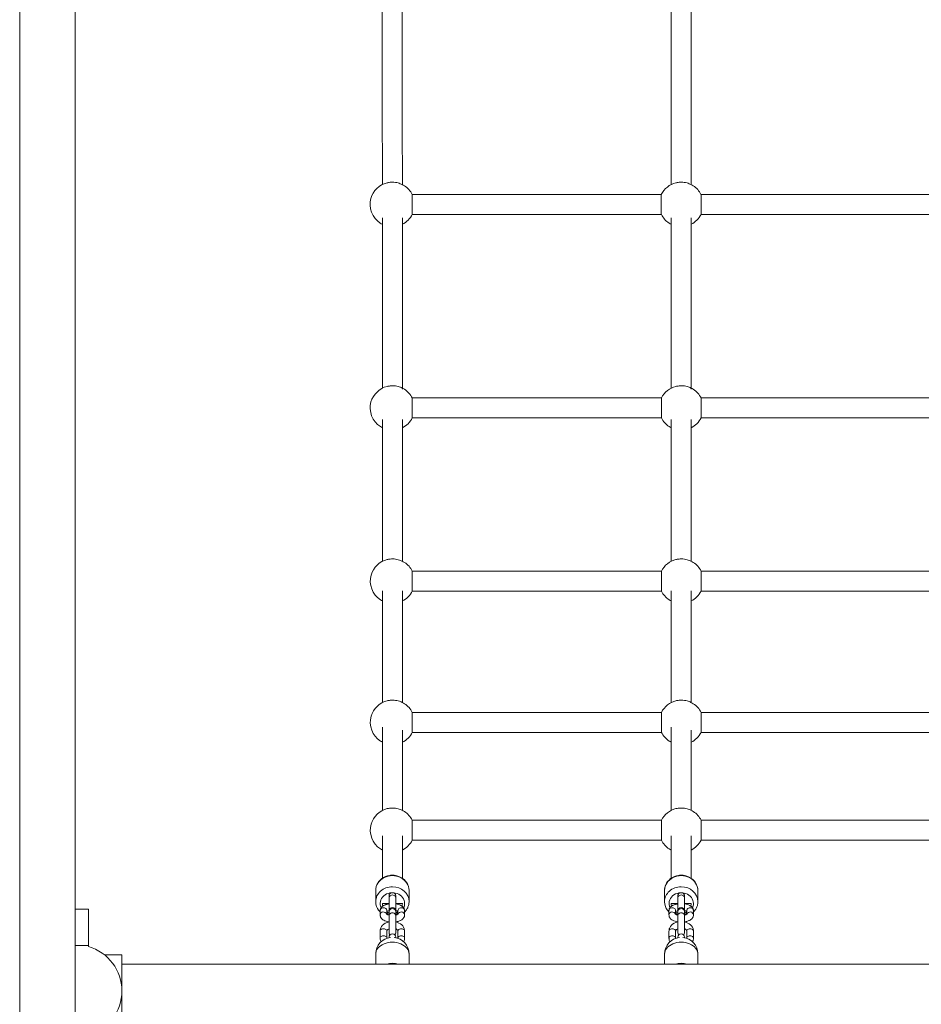
# Model space of a CAD drawing. Units: metres. Extents: x 1.01 to 6.55, y 0.39 to 7.46.
# Drawn here: x 3.06 to 3.87, y 3.91 to 4.8 of the extents above; entities that cross this region are included whole.
import ezdxf

# ---------------------------------------------------------------- set-up
doc = ezdxf.new("R2010")
doc.units = ezdxf.units.M
doc.header["$MEASUREMENT"] = 0
for name, color, linetype, lineweight in [('ninja1 - Level 25', 7, 'Continuous', 0), ('ninja1 - Level 26', 7, 'Continuous', 0), ('ninja1 - Level 28', 7, 'Continuous', 0)]:
    doc.layers.add(name, color=color, linetype=linetype, lineweight=lineweight)

msp = doc.modelspace()

# ---------------------------------------------------------------- linework, layer by layer
at = {"layer": 'ninja1 - Level 25', "color": 7, "linetype": 'Continuous', "lineweight": 13}
for p, q in [((3.05541, 5.41824), (3.05541, 3.92324)), ((3.10541, 3.92324), (3.10541, 5.41824)), ((3.3759, 3.95645), (3.3759, 3.94739)), ((3.4059, 3.94739), (3.4059, 3.95645)), ((3.6359, 3.95645), (3.63591, 3.94739)), ((3.66591, 3.94739), (3.6659, 3.95645)), ((3.78041, 3.94739), (3.14741, 3.94739)), ((4.41441, 3.94739), (3.7804, 3.94739)), ((3.05541, 3.92325), (3.05541, 2.42824)), ((3.10541, 2.42824), (3.10541, 3.92325))]:
    msp.add_line(p, q, dxfattribs=at)
for centre, start, end in [((3.3909, 3.95645), 96.01629, 180.00117), ((3.3909, 3.95645), 0.00117, 83.98429), ((3.6509, 3.95645), 96.01639, 180.00117), ((3.6509, 3.95645), 0.00117, 83.9844)]:
    msp.add_arc(centre, 0.015, start, end, dxfattribs=at)
for centre in [(3.3909, 3.95645), (3.6509, 3.95645)]:
    msp.add_ellipse(centre, major_axis=(0.015, 0), ratio=0.707107, start_param=6.283177, end_param=9.424778, dxfattribs=at)
at = {"layer": 'ninja1 - Level 25', "color": 7, "linetype": 'Continuous', "lineweight": 13, "extrusion": (0, 0, -1)}
for centre in [(3.3909, 3.93748), (3.65091, 3.93748)]:
    msp.add_ellipse(centre, major_axis=(-0.015, 0), ratio=0.707107, start_param=1.207812, end_param=1.933839, dxfattribs=at)
at = {"layer": 'ninja1 - Level 26', "color": 7, "linetype": 'Continuous', "lineweight": 13}
for p, q in [((3.3759, 4.01364), (3.3759, 4.00365)), ((3.37601, 4.01525), (3.37598, 4.01504)), ((3.3879, 4.00896), (3.3879, 4.00692)), ((3.3939, 4.00692), (3.3939, 4.00896)), ((3.4059, 4.00365), (3.4059, 4.01364)), ((3.63591, 4.01364), (3.63591, 4.00365)), ((3.63601, 4.01525), (3.63598, 4.01504)), ((3.64791, 4.00896), (3.64791, 4.00692)), ((3.65391, 4.00692), (3.65391, 4.00896)), ((3.66591, 4.00365), (3.66591, 4.01364)), ((3.11741, 3.99674), (3.10541, 3.99674)), ((3.11741, 3.96424), (3.11741, 3.99674)), ((3.3799, 3.99541), (3.3799, 3.99161)), ((3.3859, 3.99224), (3.3859, 3.99541)), ((3.3879, 3.99463), (3.3879, 3.99538)), ((3.3879, 3.99463), (3.3879, 3.99083)), ((3.3879, 3.97558), (3.3879, 3.99083)), ((3.3939, 3.99538), (3.3939, 3.99463)), ((3.3939, 3.99083), (3.3939, 3.99463)), ((3.3939, 3.99266), (3.3939, 3.99357)), ((3.3939, 3.99083), (3.3939, 3.97558)), ((3.3959, 3.99541), (3.3959, 3.99224)), ((3.4019, 3.99161), (3.4019, 3.99541)), ((3.6399, 3.99541), (3.6399, 3.99161)), ((3.6459, 3.99224), (3.6459, 3.99541)), ((3.6479, 3.99463), (3.6479, 3.99538)), ((3.6479, 3.99463), (3.6479, 3.99083)), ((3.6479, 3.97558), (3.6479, 3.99083)), ((3.6539, 3.99538), (3.6539, 3.99463)), ((3.6539, 3.99083), (3.6539, 3.99463)), ((3.6539, 3.99083), (3.6539, 3.97558)), ((3.65391, 3.99266), (3.65391, 3.99357)), ((3.6559, 3.99541), (3.6559, 3.99224)), ((3.6619, 3.99161), (3.6619, 3.99541)), ((3.3799, 3.97707), (3.3799, 3.97071)), ((3.3859, 3.97071), (3.3859, 3.97707)), ((3.3879, 3.97115), (3.3879, 3.97164)), ((3.3939, 3.97164), (3.3939, 3.97115)), ((3.3959, 3.97707), (3.3959, 3.97071)), ((3.4019, 3.97071), (3.4019, 3.97707)), ((3.6399, 3.97707), (3.6399, 3.97071)), ((3.6459, 3.97071), (3.6459, 3.97707)), ((3.6479, 3.97115), (3.6479, 3.97164)), ((3.6539, 3.97164), (3.6539, 3.97115)), ((3.6559, 3.97707), (3.6559, 3.97071)), ((3.6619, 3.97071), (3.6619, 3.97707)), ((3.11741, 3.96424), (3.10541, 3.96424)), ((3.11741, 3.96424), (3.11741, 3.96313)), ((3.14741, 3.95574), (3.13172, 3.95574)), ((3.14741, 3.95574), (3.14741, 3.92324)), ((3.14741, 3.92324), (3.14741, 3.89074))]:
    msp.add_line(p, q, dxfattribs=at)
for centre, radius, start, end in [((3.3909, 3.99538), 0.003, 0, 180), ((3.6509, 3.99538), 0.003, 0, 180), ((3.3909, 3.97558), 0.003, 180, 221.00956), ((3.3909, 3.97164), 0.003, 0, 180), ((3.3909, 3.97558), 0.003, 318.99044, 0), ((3.6509, 3.97558), 0.003, 180, 221.00956), ((3.6509, 3.97164), 0.003, 0, 180), ((3.6509, 3.97558), 0.003, 318.99044, 0), ((3.10589, 3.92324), 0.04151, 0, 73.89746), ((3.10589, 3.92324), 0.04151, 286.10254, 0)]:
    msp.add_arc(centre, radius, start, end, dxfattribs=at)
for centre, major_axis, ratio, start_param, end_param in [((3.3909, 4.01364), (0.015, 0), 0.891007, 0, 3.141593), ((3.65091, 4.01364), (0.015, 0), 0.891007, 0, 3.141593), ((3.3909, 4.00184), (0.011, 0), 0.891007, 0, 3.537176), ((3.3909, 4.00896), (0.003, 0), 0.891007, 6.283165, 9.424762), ((3.65091, 4.00184), (0.011, 0), 0.891007, 0, 3.537176), ((3.65091, 4.00896), (0.003, 0), 0.891007, 6.283165, 9.424762), ((3.3909, 4.00184), (0.011, 0), 0.891007, 5.886999, 6.283185), ((3.65091, 4.00184), (0.011, 0), 0.891007, 5.886999, 6.283185), ((3.3829, 3.99541), (0.003, 0), 0.906308, 0, 3.141593), ((3.3829, 3.99161), (0.003, 0), 0.906308, 0.308266, 3.143037), ((3.3909, 4.00184), (0.011, 0), 0.891007, 4.24045, 4.436096), ((3.3909, 4.00184), (0.011, 0), 0.891007, 4.988618, 5.184174), ((3.6429, 3.99541), (0.003, 0), 0.906308, 0, 3.141593), ((3.6429, 3.99161), (0.003, 0), 0.906308, 0.308266, 3.143037), ((3.65091, 4.00184), (0.011, 0), 0.891007, 4.24045, 4.436096), ((3.65091, 4.00184), (0.011, 0), 0.891007, 4.988618, 5.184174), ((3.3829, 3.97707), (0.003, 0), 0.707107, 0, 3.141593), ((3.3829, 3.97071), (0.003, 0), 0.707107, 0, 3.14232), ((3.6429, 3.97707), (0.003, 0), 0.707107, 0, 3.141593), ((3.6429, 3.97071), (0.003, 0), 0.707107, 0, 3.14232)]:
    msp.add_ellipse(centre, major_axis=major_axis, ratio=ratio, start_param=start_param, end_param=end_param, dxfattribs=at)
at = {"layer": 'ninja1 - Level 26', "color": 7, "linetype": 'Continuous', "lineweight": 13, "extrusion": (0, 0, -1)}
for centre, major_axis, ratio, start_param, end_param in [((3.3909, 4.00365), (-0.015, 0), 0.891007, 6.280782, 7.853956), ((3.3909, 4.00365), (-0.015, 0), 0.891007, 1.57077, 3.134737), ((3.65091, 4.00365), (-0.015, 0), 0.891007, 6.280782, 7.853956), ((3.65091, 4.00365), (-0.015, 0), 0.891007, 1.57077, 3.134737), ((3.3909, 4.00896), (-0.003, 0), 0.891007, 0, 3.141567), ((3.3909, 4.00692), (-0.003, 0), 0.891007, 6.282768, 9.424752), ((3.65091, 4.00896), (-0.003, 0), 0.891007, 0, 3.141567), ((3.65091, 4.00692), (-0.003, 0), 0.891007, 6.282768, 9.424752), ((3.3989, 3.99541), (-0.003, 0), 0.906308, 0, 3.141593), ((3.3909, 4.00365), (-0.015, 0), 0.891007, 3.134737, 3.141593), ((3.6589, 3.99541), (-0.003, 0), 0.906308, 0, 3.141593), ((3.65091, 4.00365), (-0.015, 0), 0.891007, 3.134737, 3.141593), ((3.3909, 3.99463), (-0.003, 0), 0.906308, 0, 3.141593), ((3.3909, 3.99083), (-0.003, 0), 0.906308, 0, 3.141593), ((3.3989, 3.99161), (-0.003, 0), 0.906308, 0.312299, 3.142859), ((3.6509, 3.99463), (-0.003, 0), 0.906308, 0, 3.141593), ((3.6509, 3.99083), (-0.003, 0), 0.906308, 0, 3.141593), ((3.6589, 3.99161), (-0.003, 0), 0.906308, 0.312299, 3.142859), ((3.3989, 3.97707), (-0.003, 0), 0.707107, 0, 3.141593), ((3.3989, 3.97071), (-0.003, 0), 0.707107, 0, 3.142343), ((3.6589, 3.97707), (-0.003, 0), 0.707107, 0, 3.141593), ((3.6589, 3.97071), (-0.003, 0), 0.707107, 0, 3.142343)]:
    msp.add_ellipse(centre, major_axis=major_axis, ratio=ratio, start_param=start_param, end_param=end_param, dxfattribs=at)
at = {"layer": 'ninja1 - Level 26', "color": 7, "linetype": 'Continuous', "lineweight": 13}
for points, knots in [([(3.39087, 4.65137), (3.39023, 4.65135), (3.38904, 4.65132), (3.38745, 4.65106), (3.37962, 4.64958), (3.3665, 4.63666), (3.37296, 4.61826), (3.38125, 4.61385), (3.38188, 4.61354)], [0, 0, 0, 0, 0.0308067, 0.0567985, 0.0765134, 0.4120308, 0.8176387, 0.8509315, 0.8509315, 0.8509315, 0.8509315]), ([(3.40871, 4.64037), (3.40715, 4.64354), (3.40425, 4.64693), (3.39979, 4.64925), (3.39796, 4.6501), (3.39598, 4.65075), (3.39358, 4.65126), (3.39181, 4.65133), (3.39087, 4.65137)], [0, 0, 0, 0, 0.1689539, 0.2070554, 0.2346958, 0.2667663, 0.3065866, 0.3513152, 0.3513152, 0.3513152, 0.3513152]), ([(3.65087, 4.65137), (3.65023, 4.65135), (3.64904, 4.65132), (3.64745, 4.65106), (3.64087, 4.64982), (3.63563, 4.64548), (3.633, 4.64037)], [0, 0, 0, 0, 0.0308067, 0.0567985, 0.0765134, 0.3510927, 0.3510927, 0.3510927, 0.3510927]), ([(3.66871, 4.64037), (3.66715, 4.64354), (3.66425, 4.64693), (3.65979, 4.64925), (3.65796, 4.6501), (3.65598, 4.65075), (3.65358, 4.65126), (3.65181, 4.65133), (3.65087, 4.65137)], [0, 0, 0, 0, 0.1689539, 0.2070554, 0.2346958, 0.2667663, 0.3065866, 0.3513152, 0.3513152, 0.3513152, 0.3513152]), ([(3.63304, 4.62237), (3.63459, 4.61919), (3.63743, 4.61588), (3.64125, 4.61385), (3.64188, 4.61354)], [0, 0, 0, 0, 0.1689539, 0.2022467, 0.2022467, 0.2022467, 0.2022467]), ([(3.39093, 4.46807), (3.39028, 4.46805), (3.38909, 4.46802), (3.3875, 4.46776), (3.37967, 4.46629), (3.36656, 4.45336), (3.37301, 4.43496), (3.3813, 4.43056), (3.38193, 4.43025)], [0, 0, 0, 0, 0.0308067, 0.0567985, 0.0765134, 0.4120308, 0.8176387, 0.850888, 0.850888, 0.850888, 0.850888]), ([(3.40877, 4.45707), (3.40721, 4.46025), (3.4043, 4.46364), (3.39984, 4.46596), (3.39802, 4.46681), (3.39603, 4.46745), (3.39363, 4.46796), (3.39186, 4.46803), (3.39093, 4.46807)], [0, 0, 0, 0, 0.1689539, 0.2070554, 0.2346958, 0.2667663, 0.3065866, 0.3513152, 0.3513152, 0.3513152, 0.3513152]), ([(3.65093, 4.46807), (3.65028, 4.46805), (3.64909, 4.46802), (3.6475, 4.46776), (3.64092, 4.46653), (3.63569, 4.46219), (3.63305, 4.45707)], [0, 0, 0, 0, 0.0308067, 0.0567985, 0.0765134, 0.3510927, 0.3510927, 0.3510927, 0.3510927]), ([(3.66877, 4.45707), (3.66721, 4.46025), (3.6643, 4.46364), (3.65984, 4.46596), (3.65802, 4.46681), (3.65603, 4.46745), (3.65364, 4.46796), (3.65186, 4.46803), (3.65093, 4.46807)], [0, 0, 0, 0, 0.1689539, 0.2070554, 0.2346958, 0.2667663, 0.3065866, 0.3513152, 0.3513152, 0.3513152, 0.3513152]), ([(3.63309, 4.43907), (3.63465, 4.4359), (3.63748, 4.43259), (3.64131, 4.43056), (3.64193, 4.43025)], [0, 0, 0, 0, 0.1689539, 0.2022032, 0.2022032, 0.2022032, 0.2022032]), ([(3.39096, 4.31219), (3.39031, 4.31217), (3.38912, 4.31214), (3.38753, 4.31188), (3.3797, 4.31041), (3.36659, 4.29748), (3.37304, 4.27908), (3.38133, 4.27468), (3.38196, 4.27437)], [0, 0, 0, 0, 0.0308067, 0.0567985, 0.0765134, 0.4120308, 0.8176387, 0.8508387, 0.8508387, 0.8508387, 0.8508387]), ([(3.4088, 4.30119), (3.40724, 4.30437), (3.40433, 4.30775), (3.39987, 4.31007), (3.39805, 4.31092), (3.39606, 4.31157), (3.39366, 4.31208), (3.39189, 4.31215), (3.39096, 4.31219)], [0, 0, 0, 0, 0.1689539, 0.2070554, 0.2346958, 0.2667663, 0.3065866, 0.3513152, 0.3513152, 0.3513152, 0.3513152]), ([(3.65096, 4.31219), (3.65031, 4.31217), (3.64912, 4.31214), (3.64753, 4.31188), (3.64095, 4.31064), (3.63572, 4.30631), (3.63308, 4.30119)], [0, 0, 0, 0, 0.0308067, 0.0567985, 0.0765134, 0.3510927, 0.3510927, 0.3510927, 0.3510927]), ([(3.6688, 4.30119), (3.66724, 4.30437), (3.66433, 4.30775), (3.65987, 4.31007), (3.65805, 4.31092), (3.65606, 4.31157), (3.65367, 4.31208), (3.65189, 4.31215), (3.65096, 4.31219)], [0, 0, 0, 0, 0.1689539, 0.2070554, 0.2346958, 0.2667663, 0.3065866, 0.3513152, 0.3513152, 0.3513152, 0.3513152]), ([(3.63312, 4.28319), (3.63468, 4.28001), (3.63751, 4.27671), (3.64133, 4.27468), (3.64196, 4.27437)], [0, 0, 0, 0, 0.1689539, 0.2021539, 0.2021539, 0.2021539, 0.2021539]), ([(3.39096, 4.18504), (3.39032, 4.18502), (3.38913, 4.18498), (3.38754, 4.18472), (3.37971, 4.18325), (3.36659, 4.17033), (3.37305, 4.15193), (3.38134, 4.14752), (3.38196, 4.14721)], [0, 0, 0, 0, 0.0308067, 0.0567985, 0.0765134, 0.4120308, 0.8176387, 0.8507766, 0.8507766, 0.8507766, 0.8507766]), ([(3.4088, 4.17404), (3.40724, 4.17721), (3.40434, 4.1806), (3.39988, 4.18292), (3.39805, 4.18377), (3.39607, 4.18441), (3.39367, 4.18493), (3.3919, 4.185), (3.39096, 4.18504)], [0, 0, 0, 0, 0.1689539, 0.2070554, 0.2346958, 0.2667663, 0.3065866, 0.3513152, 0.3513152, 0.3513152, 0.3513152]), ([(3.65096, 4.18504), (3.65032, 4.18502), (3.64913, 4.18498), (3.64754, 4.18472), (3.64096, 4.18349), (3.63572, 4.17915), (3.63309, 4.17404)], [0, 0, 0, 0, 0.0308067, 0.0567985, 0.0765134, 0.3510927, 0.3510927, 0.3510927, 0.3510927]), ([(3.6688, 4.17404), (3.66724, 4.17721), (3.66434, 4.1806), (3.65988, 4.18292), (3.65805, 4.18377), (3.65607, 4.18441), (3.65367, 4.18493), (3.6519, 4.185), (3.65096, 4.18504)], [0, 0, 0, 0, 0.1689539, 0.2070554, 0.2346958, 0.2667663, 0.3065866, 0.3513152, 0.3513152, 0.3513152, 0.3513152]), ([(3.63313, 4.15604), (3.63468, 4.15286), (3.63752, 4.14955), (3.64134, 4.14752), (3.64196, 4.14721)], [0, 0, 0, 0, 0.1689539, 0.2020918, 0.2020918, 0.2020918, 0.2020918]), ([(3.39095, 4.0879), (3.3903, 4.08788), (3.38911, 4.08785), (3.38752, 4.08759), (3.37969, 4.08612), (3.36658, 4.07319), (3.37303, 4.0548), (3.38132, 4.05039), (3.38194, 4.05008)], [0, 0, 0, 0, 0.0308067, 0.0567985, 0.0765134, 0.4120308, 0.8176387, 0.8506761, 0.8506761, 0.8506761, 0.8506761]), ([(3.40878, 4.0769), (3.40722, 4.08008), (3.40432, 4.08347), (3.39986, 4.08579), (3.39803, 4.08664), (3.39605, 4.08728), (3.39365, 4.08779), (3.39188, 4.08786), (3.39095, 4.0879)], [0, 0, 0, 0, 0.1689539, 0.2070554, 0.2346958, 0.2667663, 0.3065866, 0.3513152, 0.3513152, 0.3513152, 0.3513152]), ([(3.65095, 4.0879), (3.6503, 4.08788), (3.64911, 4.08785), (3.64752, 4.08759), (3.64094, 4.08635), (3.6357, 4.08202), (3.63307, 4.0769)], [0, 0, 0, 0, 0.0308067, 0.0567985, 0.0765134, 0.3510927, 0.3510927, 0.3510927, 0.3510927]), ([(3.66878, 4.0769), (3.66723, 4.08008), (3.66432, 4.08347), (3.65986, 4.08579), (3.65804, 4.08664), (3.65605, 4.08728), (3.65365, 4.08779), (3.65188, 4.08786), (3.65095, 4.0879)], [0, 0, 0, 0, 0.1689539, 0.2070554, 0.2346958, 0.2667663, 0.3065866, 0.3513152, 0.3513152, 0.3513152, 0.3513152]), ([(3.63311, 4.0589), (3.63467, 4.05572), (3.6375, 4.05242), (3.64132, 4.05039), (3.64194, 4.05008)], [0, 0, 0, 0, 0.1689539, 0.2019913, 0.2019913, 0.2019913, 0.2019913]), ([(3.4059, 4.01356), (3.40591, 4.0139), (3.40584, 4.01513), (3.40457, 4.02292), (3.39628, 4.02818), (3.38638, 4.02704), (3.38099, 4.02488), (3.37745, 4.02034), (3.37636, 4.0171), (3.37611, 4.01601), (3.37603, 4.01539), (3.37601, 4.01525)], [0, 0, 0, 0, 0.023436, 0.091076, 0.538786, 0.573772, 0.748657, 0.921671, 0.955864, 0.989924, 1, 1, 1, 1]), ([(3.66591, 4.01356), (3.66591, 4.0139), (3.66584, 4.01513), (3.66457, 4.02292), (3.65628, 4.02818), (3.64638, 4.02704), (3.64099, 4.02488), (3.63745, 4.02034), (3.63636, 4.0171), (3.63611, 4.01601), (3.63603, 4.01539), (3.63601, 4.01525)], [0, 0, 0, 0, 0.023436, 0.091076, 0.538786, 0.573772, 0.748657, 0.921671, 0.955864, 0.989924, 1, 1, 1, 1]), ([(3.37598, 4.01504), (3.37596, 4.01478), (3.37591, 4.01429), (3.37591, 4.01381), (3.3759, 4.01359)], [0, 0, 0, 0, 0.553192, 1, 1, 1, 1]), ([(3.63598, 4.01504), (3.63596, 4.01478), (3.63591, 4.01429), (3.63591, 4.01381), (3.63591, 4.01359)], [0, 0, 0, 0, 0.553192, 1, 1, 1, 1]), ([(3.3759, 4.00362), (3.37591, 4.00332), (3.37596, 4.00261), (3.37631, 3.99903), (3.37794, 3.99619), (3.3799, 3.99428)], [0, 0, 0, 0, 0.0199448, 0.0525458, 0.2346029, 0.2346029, 0.2346029, 0.2346029]), ([(3.3879, 4.00158), (3.38693, 4.00144), (3.38557, 4.00114), (3.384, 4.00055), (3.38297, 4.00004), (3.3821, 3.99947), (3.38138, 3.99884), (3.3808, 3.99816), (3.38036, 3.99744), (3.38006, 3.99667), (3.37992, 3.99598), (3.37991, 3.99556), (3.3799, 3.99541)], [0, 0, 0, 0, 0.0946469, 0.137435, 0.1815827, 0.2219887, 0.2594734, 0.2940423, 0.3265218, 0.3577031, 0.3882147, 0.4055707, 0.4055707, 0.4055707, 0.4055707]), ([(3.3879, 4.00692), (3.3879, 4.00683), (3.3879, 4.00655), (3.3879, 4.00599), (3.3879, 4.00305), (3.3879, 3.9984), (3.3879, 3.99544)], [0, 0, 0, 0, 0.019496, 0.0566297, 0.0937856, 0.4367012, 0.4367012, 0.4367012, 0.4367012]), ([(3.3939, 3.9918), (3.3939, 3.9918), (3.3939, 3.99182), (3.3939, 3.99199), (3.3939, 3.99302), (3.3939, 3.9984), (3.3939, 4.00428), (3.3939, 4.00622), (3.3939, 4.00667), (3.3939, 4.00688), (3.3939, 4.00692)], [0, 0, 0, 0, 0.02825, 0.078291, 0.131835, 0.561205, 0.883247, 0.93692, 0.987788, 1, 1, 1, 1]), ([(3.4019, 3.99541), (3.40189, 3.99567), (3.40186, 3.99621), (3.40165, 3.99699), (3.40084, 3.99862), (3.39862, 4.00046), (3.39568, 4.00133), (3.39393, 4.00158), (3.3939, 4.00158)], [0, 0, 0, 0, 0.0294477, 0.0608849, 0.0922778, 0.2347107, 0.4033809, 0.4055062, 0.4055062, 0.4055062, 0.4055062]), ([(3.4019, 3.99426), (3.40216, 3.99451), (3.40275, 3.99515), (3.40358, 3.99621), (3.40436, 3.99748), (3.40498, 3.99881), (3.40546, 4.00019), (3.40577, 4.00161), (3.4059, 4.0028), (3.4059, 4.00352), (3.4059, 4.00375)], [0, 0, 0, 0, 0.0236733, 0.0570375, 0.0902697, 0.1233617, 0.1563149, 0.1891408, 0.221861, 0.2377337, 0.2377337, 0.2377337, 0.2377337]), ([(3.63591, 4.00362), (3.63591, 4.00332), (3.63597, 4.00261), (3.63631, 3.99903), (3.63794, 3.99619), (3.6399, 3.99428)], [0, 0, 0, 0, 0.0199448, 0.0525458, 0.2346029, 0.2346029, 0.2346029, 0.2346029]), ([(3.64791, 4.00158), (3.64693, 4.00144), (3.64557, 4.00114), (3.644, 4.00055), (3.64297, 4.00004), (3.6421, 3.99947), (3.64138, 3.99884), (3.6408, 3.99816), (3.64036, 3.99744), (3.64006, 3.99667), (3.63992, 3.99598), (3.63991, 3.99556), (3.6399, 3.99541)], [0, 0, 0, 0, 0.0946469, 0.137435, 0.1815827, 0.2219887, 0.2594734, 0.2940423, 0.3265218, 0.3577031, 0.3882147, 0.4055707, 0.4055707, 0.4055707, 0.4055707]), ([(3.64791, 4.00692), (3.64791, 4.00683), (3.64791, 4.00655), (3.64791, 4.00599), (3.64791, 4.00305), (3.64791, 3.9984), (3.64791, 3.99544)], [0, 0, 0, 0, 0.019496, 0.0566297, 0.0937856, 0.4367012, 0.4367012, 0.4367012, 0.4367012]), ([(3.65391, 3.9918), (3.65391, 3.9918), (3.65391, 3.99182), (3.65391, 3.99199), (3.65391, 3.99302), (3.65391, 3.9984), (3.65391, 4.00428), (3.65391, 4.00622), (3.65391, 4.00667), (3.65391, 4.00688), (3.65391, 4.00692)], [0, 0, 0, 0, 0.02825, 0.078291, 0.131835, 0.561205, 0.883247, 0.93692, 0.987788, 1, 1, 1, 1]), ([(3.6619, 3.99541), (3.66189, 3.99567), (3.66186, 3.99621), (3.66165, 3.99699), (3.66085, 3.99862), (3.65862, 4.00046), (3.65568, 4.00133), (3.65393, 4.00158), (3.65391, 4.00158)], [0, 0, 0, 0, 0.0294477, 0.0608849, 0.0922778, 0.2347107, 0.4033809, 0.4055062, 0.4055062, 0.4055062, 0.4055062]), ([(3.6619, 3.99426), (3.66216, 3.99451), (3.66275, 3.99515), (3.66358, 3.99621), (3.66436, 3.99748), (3.66498, 3.99881), (3.66546, 4.00019), (3.66577, 4.00161), (3.6659, 4.0028), (3.6659, 4.00352), (3.66591, 4.00375)], [0, 0, 0, 0, 0.0236733, 0.0570375, 0.0902697, 0.1233617, 0.1563149, 0.1891408, 0.221861, 0.2377337, 0.2377337, 0.2377337, 0.2377337]), ([(3.3799, 3.99161), (3.37992, 3.99135), (3.37995, 3.99081), (3.38016, 3.99003), (3.38096, 3.9884), (3.38318, 3.98656), (3.38613, 3.98569), (3.38788, 3.98544), (3.3879, 3.98543)], [0, 0, 0, 0, 0.0294477, 0.0608849, 0.0922778, 0.2347107, 0.4033809, 0.4055304, 0.4055304, 0.4055304, 0.4055304]), ([(3.3879, 3.99151), (3.38744, 3.9916), (3.38679, 3.99179), (3.38615, 3.99212), (3.38582, 3.99228), (3.38567, 3.99239), (3.38566, 3.99241), (3.38566, 3.99241)], [0, 0, 0, 0, 0.1054876, 0.1615915, 0.2153336, 0.2669312, 0.2986901, 0.2986901, 0.2986901, 0.2986901]), ([(3.38589, 3.99477), (3.38618, 3.99495), (3.38687, 3.99525), (3.38775, 3.99546), (3.3879, 3.99549)], [0, 0, 0, 0, 0.2103237, 0.2525605, 0.2525605, 0.2525605, 0.2525605]), ([(3.3939, 3.99549), (3.39411, 3.99544), (3.39456, 3.99533), (3.39516, 3.99514), (3.39563, 3.99494), (3.39583, 3.99482), (3.39592, 3.99477)], [0, 0, 0, 0, 0.0579735, 0.1295436, 0.1985413, 0.2523198, 0.2523198, 0.2523198, 0.2523198]), ([(3.3939, 3.99179), (3.3939, 3.99181), (3.3939, 3.99188), (3.3939, 3.99221), (3.3939, 3.9926), (3.3939, 3.99266)], [0, 0, 0, 0, 0.232739, 0.879598, 1, 1, 1, 1]), ([(3.39615, 3.99241), (3.39619, 3.99243), (3.39551, 3.99192), (3.3943, 3.99159), (3.3939, 3.99151)], [0, 0, 0, 0, 0.2090843, 0.2989604, 0.2989604, 0.2989604, 0.2989604]), ([(3.3939, 3.99178), (3.3939, 3.99179), (3.3939, 3.99179), (3.3939, 3.99179), (3.3939, 3.99179)], [0, 0, 0, 0, 0.252718, 1, 1, 1, 1]), ([(3.3939, 3.98543), (3.39488, 3.98557), (3.39624, 3.98587), (3.39781, 3.98647), (3.39883, 3.98697), (3.39971, 3.98755), (3.40043, 3.98817), (3.40101, 3.98885), (3.40145, 3.98958), (3.40175, 3.99034), (3.40189, 3.99103), (3.4019, 3.99145), (3.4019, 3.99161)], [0, 0, 0, 0, 0.0946228, 0.137411, 0.1815586, 0.2219646, 0.2594493, 0.2940182, 0.3264977, 0.357679, 0.3881906, 0.4055467, 0.4055467, 0.4055467, 0.4055467]), ([(3.6399, 3.99161), (3.63992, 3.99135), (3.63995, 3.99081), (3.64016, 3.99003), (3.64096, 3.9884), (3.64319, 3.98656), (3.64613, 3.98569), (3.64788, 3.98544), (3.6479, 3.98543)], [0, 0, 0, 0, 0.0294477, 0.0608849, 0.0922778, 0.2347107, 0.4033809, 0.4055304, 0.4055304, 0.4055304, 0.4055304]), ([(3.6479, 3.99151), (3.64744, 3.9916), (3.64679, 3.99179), (3.64615, 3.99212), (3.64582, 3.99228), (3.64567, 3.99239), (3.64566, 3.99241), (3.64566, 3.99241)], [0, 0, 0, 0, 0.1054876, 0.1615915, 0.2153336, 0.2669312, 0.2986901, 0.2986901, 0.2986901, 0.2986901]), ([(3.64589, 3.99477), (3.64618, 3.99495), (3.64687, 3.99525), (3.64775, 3.99546), (3.64791, 3.99549)], [0, 0, 0, 0, 0.2103237, 0.2525605, 0.2525605, 0.2525605, 0.2525605]), ([(3.65615, 3.99241), (3.65619, 3.99243), (3.65551, 3.99192), (3.6543, 3.99159), (3.6539, 3.99151)], [0, 0, 0, 0, 0.2090843, 0.2989604, 0.2989604, 0.2989604, 0.2989604]), ([(3.6539, 3.98543), (3.65488, 3.98557), (3.65624, 3.98587), (3.65781, 3.98647), (3.65884, 3.98697), (3.65971, 3.98755), (3.66043, 3.98817), (3.66101, 3.98885), (3.66145, 3.98958), (3.66175, 3.99034), (3.66189, 3.99103), (3.6619, 3.99145), (3.6619, 3.99161)], [0, 0, 0, 0, 0.0946228, 0.137411, 0.1815586, 0.2219646, 0.2594493, 0.2940182, 0.3264977, 0.357679, 0.3881906, 0.4055467, 0.4055467, 0.4055467, 0.4055467]), ([(3.65391, 3.99549), (3.65411, 3.99544), (3.65456, 3.99533), (3.65516, 3.99514), (3.65563, 3.99494), (3.65583, 3.99482), (3.65592, 3.99477)], [0, 0, 0, 0, 0.0579735, 0.1295436, 0.1985413, 0.2523198, 0.2523198, 0.2523198, 0.2523198]), ([(3.65391, 3.9918), (3.65391, 3.99183), (3.65391, 3.99209), (3.65391, 3.9926), (3.65391, 3.99266)], [0, 0, 0, 0, 0.878847, 1, 1, 1, 1]), ([(3.3879, 3.98542), (3.3855, 3.98488), (3.38291, 3.98348), (3.38112, 3.98112), (3.38055, 3.98009), (3.38016, 3.97904), (3.37994, 3.97802), (3.37991, 3.97737), (3.3799, 3.97707)], [0, 0, 0, 0, 0.2232482, 0.263333, 0.3026658, 0.341146, 0.3788218, 0.4089735, 0.4089735, 0.4089735, 0.4089735]), ([(3.4019, 3.97707), (3.40189, 3.97728), (3.40174, 3.98151), (3.39802, 3.98447), (3.3939, 3.9854)], [0, 0, 0, 0, 0.0254545, 0.4090459, 0.4090459, 0.4090459, 0.4090459]), ([(3.6479, 3.98542), (3.6455, 3.98488), (3.64291, 3.98348), (3.64112, 3.98112), (3.64055, 3.98009), (3.64016, 3.97904), (3.63994, 3.97802), (3.63992, 3.97737), (3.6399, 3.97707)], [0, 0, 0, 0, 0.2232482, 0.263333, 0.3026658, 0.341146, 0.3788218, 0.4089735, 0.4089735, 0.4089735, 0.4089735]), ([(3.6619, 3.97707), (3.66189, 3.97728), (3.66174, 3.98151), (3.65802, 3.98447), (3.6539, 3.9854)], [0, 0, 0, 0, 0.0254545, 0.4090459, 0.4090459, 0.4090459, 0.4090459]), ([(3.3859, 3.97707), (3.38593, 3.97727), (3.38595, 3.97779), (3.38702, 3.97876), (3.3879, 3.97915)], [0, 0, 0, 0, 0.1344215, 0.3223412, 0.3223412, 0.3223412, 0.3223412]), ([(3.3939, 3.97913), (3.3941, 3.97905), (3.39451, 3.97885), (3.39502, 3.9785), (3.39542, 3.97813), (3.39569, 3.97778), (3.39584, 3.97746), (3.3959, 3.97724), (3.3959, 3.97712), (3.3959, 3.97707)], [0, 0, 0, 0, 0.0419391, 0.0897558, 0.1376483, 0.1862566, 0.2369923, 0.2926277, 0.3221884, 0.3221884, 0.3221884, 0.3221884]), ([(3.6459, 3.97707), (3.64593, 3.97727), (3.64595, 3.97779), (3.64702, 3.97876), (3.6479, 3.97915)], [0, 0, 0, 0, 0.1344215, 0.3223412, 0.3223412, 0.3223412, 0.3223412]), ([(3.6539, 3.97913), (3.6541, 3.97905), (3.65451, 3.97885), (3.65502, 3.9785), (3.65542, 3.97813), (3.65569, 3.97778), (3.65584, 3.97746), (3.6559, 3.97724), (3.6559, 3.97712), (3.6559, 3.97707)], [0, 0, 0, 0, 0.0419391, 0.0897558, 0.1376483, 0.1862566, 0.2369923, 0.2926277, 0.3221884, 0.3221884, 0.3221884, 0.3221884]), ([(3.3799, 3.97071), (3.37992, 3.97051), (3.37996, 3.96931), (3.38029, 3.96821), (3.38068, 3.96743)], [0, 0, 0, 0, 0.0254545, 0.1158281, 0.1158281, 0.1158281, 0.1158281]), ([(3.40111, 3.96744), (3.40115, 3.96753), (3.40136, 3.96796), (3.40165, 3.96875), (3.40187, 3.96976), (3.40189, 3.97042), (3.4019, 3.97071)], [0, 0, 0, 0, 0.0099645, 0.0484447, 0.0861204, 0.1162721, 0.1162721, 0.1162721, 0.1162721]), ([(3.6399, 3.97071), (3.63992, 3.97051), (3.63996, 3.96931), (3.64029, 3.96821), (3.64069, 3.96743)], [0, 0, 0, 0, 0.0254545, 0.1158287, 0.1158287, 0.1158287, 0.1158287]), ([(3.66111, 3.96744), (3.66115, 3.96753), (3.66136, 3.96796), (3.66165, 3.96875), (3.66187, 3.96976), (3.66189, 3.97042), (3.6619, 3.97071)], [0, 0, 0, 0, 0.0099639, 0.0484441, 0.0861198, 0.1162716, 0.1162716, 0.1162716, 0.1162716])]:
    msp.add_open_spline(points, degree=3, knots=knots, dxfattribs=at)
for points, weights in [([(3.40873, 4.64037), (3.40873, 4.64037), (3.40873, 4.63587), (3.40873, 4.63137), (3.40873, 4.62687), (3.40873, 4.62237), (3.40873, 4.62237)], [0.5, 0.5, 0.666666666667, 1, 0.666666666667, 0.5, 0.5]), ([(3.40879, 4.45707), (3.40879, 4.45707), (3.40879, 4.45257), (3.40879, 4.44807), (3.40879, 4.44357), (3.40879, 4.43907), (3.40879, 4.43907)], [0.5, 0.5, 0.666666666667, 1, 0.666666666667, 0.5, 0.5]), ([(3.63307, 4.44807), (3.63307, 4.45257), (3.63307, 4.45707), (3.63307, 4.45707)], [1, 0.666666666667, 0.5, 0.5]), ([(3.66879, 4.45707), (3.66879, 4.45707), (3.66879, 4.45257), (3.66879, 4.44807), (3.66879, 4.44357), (3.66879, 4.43907), (3.66879, 4.43907)], [0.5, 0.5, 0.666666666667, 1, 0.666666666667, 0.5, 0.5]), ([(3.63307, 4.43907), (3.63307, 4.43907), (3.63307, 4.44357), (3.63307, 4.44807)], [0.5, 0.5, 0.666666666667, 1]), ([(3.40882, 4.30119), (3.40882, 4.30119), (3.40882, 4.29669), (3.40882, 4.29219), (3.40882, 4.28769), (3.40882, 4.28319), (3.40882, 4.28319)], [0.5, 0.5, 0.666666666667, 1, 0.666666666667, 0.5, 0.5]), ([(3.6331, 4.29219), (3.6331, 4.29669), (3.6331, 4.30119), (3.6331, 4.30119)], [1, 0.666666666667, 0.5, 0.5]), ([(3.66882, 4.30119), (3.66882, 4.30119), (3.66882, 4.29669), (3.66882, 4.29219), (3.66882, 4.28769), (3.66882, 4.28319), (3.66882, 4.28319)], [0.5, 0.5, 0.666666666667, 1, 0.666666666667, 0.5, 0.5]), ([(3.6331, 4.28319), (3.6331, 4.28319), (3.6331, 4.28769), (3.6331, 4.29219)], [0.5, 0.5, 0.666666666667, 1]), ([(3.40882, 4.17404), (3.40882, 4.17404), (3.40882, 4.16954), (3.40882, 4.16504), (3.40882, 4.16054), (3.40882, 4.15604), (3.40882, 4.15604)], [0.5, 0.5, 0.666666666667, 1, 0.666666666667, 0.5, 0.5]), ([(3.6331, 4.16504), (3.6331, 4.16954), (3.6331, 4.17404), (3.6331, 4.17404)], [1, 0.666666666667, 0.5, 0.5]), ([(3.66882, 4.17404), (3.66882, 4.17404), (3.66882, 4.16954), (3.66882, 4.16504), (3.66882, 4.16054), (3.66882, 4.15604), (3.66882, 4.15604)], [0.5, 0.5, 0.666666666667, 1, 0.666666666667, 0.5, 0.5]), ([(3.6331, 4.15604), (3.6331, 4.15604), (3.6331, 4.16054), (3.6331, 4.16504)], [0.5, 0.5, 0.666666666667, 1])]:
    msp.add_rational_spline(points, weights, degree=3, dxfattribs=at)
for points in [[(3.39988, 4.61349), (3.40365, 4.61541), (3.40681, 4.6186), (3.40875, 4.62237)], [(3.65988, 4.61349), (3.66365, 4.61541), (3.66681, 4.6186), (3.66875, 4.62237)], [(3.39993, 4.43019), (3.4037, 4.43211), (3.40686, 4.4353), (3.4088, 4.43907)], [(3.65993, 4.43019), (3.6637, 4.43211), (3.66686, 4.4353), (3.6688, 4.43907)], [(3.39996, 4.27431), (3.40373, 4.27623), (3.40689, 4.27942), (3.40883, 4.28319)], [(3.65996, 4.27431), (3.66373, 4.27623), (3.66689, 4.27942), (3.66883, 4.28319)], [(3.39996, 4.14715), (3.40373, 4.14907), (3.4069, 4.15226), (3.40884, 4.15604)], [(3.65996, 4.14715), (3.66373, 4.14907), (3.6669, 4.15226), (3.66884, 4.15604)], [(3.39994, 4.05002), (3.40371, 4.05194), (3.40688, 4.05513), (3.40882, 4.0589)], [(3.65994, 4.05002), (3.66371, 4.05194), (3.66688, 4.05513), (3.66882, 4.0589)], [(3.65391, 3.99179), (3.65391, 3.99179), (3.65391, 3.99179), (3.65391, 3.9918)], [(3.38591, 3.97059), (3.38591, 3.97063), (3.38591, 3.97067), (3.3859, 3.97071)], [(3.3959, 3.97071), (3.3959, 3.97067), (3.3959, 3.97063), (3.39589, 3.9706)], [(3.64591, 3.97059), (3.64591, 3.97063), (3.64591, 3.97067), (3.6459, 3.97071)], [(3.6559, 3.97071), (3.6559, 3.97067), (3.6559, 3.97063), (3.65589, 3.9706)]]:
    msp.add_open_spline(points, degree=3, dxfattribs=at)
at = {"layer": 'ninja1 - Level 28', "color": 7, "linetype": 'Continuous', "lineweight": 13}
for p, q in [((3.3819, 4.00183), (3.3879, 4.00183)), ((3.3939, 4.00184), (3.3999, 4.00184)), ((3.64191, 4.00183), (3.64791, 4.00183)), ((3.65391, 4.00184), (3.65991, 4.00184))]:
    msp.add_line(p, q, dxfattribs=at)
for centre, start_param, end_param in [((3.3909, 4.00184), 3.143164, 3.405687), ((3.3909, 4.00184), 6.021281, 6.283185), ((3.3909, 4.00184), 0, 0.001571), ((3.65091, 4.00184), 3.143164, 3.405687), ((3.65091, 4.00184), 6.021281, 6.283185), ((3.65091, 4.00184), 0, 0.001571), ((3.3909, 4.00184), 4.124279, 4.373491), ((3.3909, 4.00184), 5.053248, 5.302341), ((3.65091, 4.00184), 4.124279, 4.373491), ((3.65091, 4.00184), 5.053248, 5.302341)]:
    msp.add_ellipse(centre, major_axis=(0.009, -0.00001), ratio=0.986068, start_param=start_param, end_param=end_param, dxfattribs=at)
for points in [[(3.3818, 4.82729), (3.38183, 4.76514), (3.38185, 4.70571), (3.38187, 4.64925)], [(3.39987, 4.64919), (3.39985, 4.70566), (3.39983, 4.7651), (3.3998, 4.82728)], [(3.6418, 4.82729), (3.64183, 4.76514), (3.64185, 4.70571), (3.64187, 4.64925)], [(3.65987, 4.64919), (3.65985, 4.70566), (3.65983, 4.7651), (3.6598, 4.82728)], [(3.63301, 4.64037), (3.55825, 4.64037), (3.48348, 4.64037), (3.40871, 4.64037)], [(3.78041, 4.64037), (3.74318, 4.64037), (3.70594, 4.64037), (3.66871, 4.64037)], [(3.89301, 4.64037), (3.85548, 4.64037), (3.81794, 4.64037), (3.7804, 4.64037)], [(3.38188, 4.61939), (3.3819, 4.5653), (3.38191, 4.51407), (3.38192, 4.46595)], [(3.39992, 4.46506), (3.39991, 4.51345), (3.3999, 4.56497), (3.39988, 4.6194)], [(3.40873, 4.62237), (3.4835, 4.62237), (3.55827, 4.62237), (3.63304, 4.62237)], [(3.64188, 4.61939), (3.6419, 4.5653), (3.64191, 4.51407), (3.64192, 4.46595)], [(3.65992, 4.46506), (3.65991, 4.51345), (3.6599, 4.56497), (3.65988, 4.6194)], [(3.66873, 4.62237), (3.70596, 4.62237), (3.74318, 4.62237), (3.78041, 4.62237)], [(3.7804, 4.62237), (3.81795, 4.62237), (3.85549, 4.62237), (3.89304, 4.62237)], [(3.63307, 4.45707), (3.5583, 4.45707), (3.48353, 4.45707), (3.40877, 4.45707)], [(3.78041, 4.45707), (3.74319, 4.45707), (3.70598, 4.45707), (3.66877, 4.45707)], [(3.89307, 4.45707), (3.85551, 4.45707), (3.81796, 4.45707), (3.7804, 4.45707)], [(3.38193, 4.43756), (3.38194, 4.39202), (3.38195, 4.34945), (3.38195, 4.31007)], [(3.39995, 4.31002), (3.39995, 4.34946), (3.39994, 4.39206), (3.39993, 4.43763)], [(3.40879, 4.43907), (3.48355, 4.43907), (3.55832, 4.43907), (3.63309, 4.43907)], [(3.64193, 4.43756), (3.64194, 4.39202), (3.64195, 4.34945), (3.64195, 4.31007)], [(3.65995, 4.31002), (3.65995, 4.34946), (3.65994, 4.39206), (3.65993, 4.43763)], [(3.66879, 4.43907), (3.706, 4.43907), (3.7432, 4.43907), (3.78041, 4.43907)], [(3.7804, 4.43907), (3.81796, 4.43907), (3.85553, 4.43907), (3.89309, 4.43907)], [(3.6331, 4.30119), (3.55833, 4.30119), (3.48356, 4.30119), (3.4088, 4.30119)], [(3.78041, 4.30119), (3.7432, 4.30119), (3.706, 4.30119), (3.6688, 4.30119)], [(3.8931, 4.30119), (3.85553, 4.30119), (3.81797, 4.30119), (3.7804, 4.30119)], [(3.39996, 4.18286), (3.39996, 4.21334), (3.39996, 4.24686), (3.39996, 4.28333)], [(3.40882, 4.28319), (3.48358, 4.28319), (3.55835, 4.28319), (3.63312, 4.28319)], [(3.65996, 4.18286), (3.65996, 4.21334), (3.65996, 4.24686), (3.65996, 4.28333)], [(3.66882, 4.28319), (3.70602, 4.28319), (3.74321, 4.28319), (3.78041, 4.28319)], [(3.7804, 4.28319), (3.81797, 4.28319), (3.85555, 4.28319), (3.89312, 4.28319)], [(3.6331, 4.17404), (3.55834, 4.17404), (3.48357, 4.17404), (3.4088, 4.17404)], [(3.78041, 4.17404), (3.74321, 4.17404), (3.706, 4.17404), (3.6688, 4.17404)], [(3.8931, 4.17404), (3.85554, 4.17404), (3.81797, 4.17404), (3.7804, 4.17404)], [(3.39995, 4.08572), (3.39996, 4.10712), (3.39996, 4.13125), (3.39996, 4.15803)], [(3.65995, 4.08572), (3.65996, 4.10712), (3.65996, 4.13125), (3.65996, 4.15803)], [(3.40882, 4.15604), (3.48359, 4.15604), (3.55836, 4.15604), (3.63313, 4.15604)], [(3.66882, 4.15604), (3.70602, 4.15604), (3.74321, 4.15604), (3.78041, 4.15604)], [(3.7804, 4.15604), (3.81798, 4.15604), (3.85555, 4.15604), (3.89313, 4.15604)], [(3.63309, 4.0769), (3.55832, 4.0769), (3.48355, 4.0769), (3.40878, 4.0769)], [(3.78041, 4.0769), (3.7432, 4.0769), (3.70599, 4.0769), (3.66878, 4.0769)], [(3.89309, 4.0769), (3.85552, 4.0769), (3.81796, 4.0769), (3.7804, 4.0769)], [(3.39992, 4.02464), (3.39993, 4.03585), (3.39994, 4.04858), (3.39994, 4.0628)], [(3.65992, 4.02464), (3.65993, 4.03585), (3.65994, 4.04858), (3.65994, 4.0628)], [(3.40881, 4.0589), (3.48357, 4.0589), (3.55834, 4.0589), (3.63311, 4.0589)], [(3.66881, 4.0589), (3.70601, 4.0589), (3.74321, 4.0589), (3.78041, 4.0589)], [(3.7804, 4.0589), (3.81797, 4.0589), (3.85554, 4.0589), (3.89311, 4.0589)]]:
    msp.add_open_spline(points, degree=3, dxfattribs=at)
for points, weights in [([(3.63301, 4.64037), (3.63301, 4.64037), (3.63301, 4.63587), (3.63301, 4.63137)], [0.5, 0.5, 0.666666666667, 1]), ([(3.66873, 4.63137), (3.66873, 4.63587), (3.66873, 4.64037), (3.66873, 4.64037)], [1, 0.666666666667, 0.5, 0.5]), ([(3.63301, 4.63137), (3.63301, 4.62687), (3.63301, 4.62237), (3.63301, 4.62237)], [1, 0.666666666667, 0.5, 0.5]), ([(3.66873, 4.62237), (3.66873, 4.62237), (3.66873, 4.62687), (3.66873, 4.63137)], [0.5, 0.5, 0.666666666667, 1]), ([(3.40881, 4.0679), (3.40881, 4.0724), (3.40881, 4.0769), (3.40881, 4.0769)], [1, 0.666666666667, 0.5, 0.5]), ([(3.63309, 4.0769), (3.63309, 4.0769), (3.63309, 4.0724), (3.63309, 4.0679)], [0.5, 0.5, 0.666666666667, 1]), ([(3.66881, 4.0679), (3.66881, 4.0724), (3.66881, 4.0769), (3.66881, 4.0769)], [1, 0.666666666667, 0.5, 0.5]), ([(3.40881, 4.0589), (3.40881, 4.0589), (3.40881, 4.0634), (3.40881, 4.0679)], [0.5, 0.5, 0.666666666667, 1]), ([(3.63309, 4.0679), (3.63309, 4.0634), (3.63309, 4.0589), (3.63309, 4.0589)], [1, 0.666666666667, 0.5, 0.5]), ([(3.66881, 4.0589), (3.66881, 4.0589), (3.66881, 4.0634), (3.66881, 4.0679)], [0.5, 0.5, 0.666666666667, 1])]:
    msp.add_rational_spline(points, weights, degree=3, dxfattribs=at)
for points, knots in [([(3.38196, 4.28333), (3.38196, 4.25761), (3.38196, 4.23029), (3.38196, 4.20206), (3.38196, 4.19335), (3.38196, 4.18706), (3.38196, 4.18361), (3.38196, 4.18292)], [0, 0, 0, 0, 0.0683149, 0.07705843, 0.08580196, 0.09454549, 0.09673883, 0.09673883, 0.09673883, 0.09673883]), ([(3.64196, 4.28333), (3.64196, 4.25761), (3.64196, 4.23029), (3.64196, 4.20206), (3.64196, 4.19335), (3.64196, 4.18706), (3.64196, 4.18361), (3.64196, 4.18292)], [0, 0, 0, 0, 0.0683149, 0.07705843, 0.08580196, 0.09454549, 0.09673883, 0.09673883, 0.09673883, 0.09673883]), ([(3.38196, 4.16076), (3.38196, 4.15814), (3.38196, 4.15295), (3.38196, 4.14533), (3.38196, 4.13785), (3.38196, 4.13053), (3.38196, 4.12335), (3.38196, 4.11633), (3.38196, 4.10947), (3.38195, 4.10275), (3.38195, 4.09619), (3.38195, 4.09055), (3.38195, 4.08712), (3.38195, 4.08579)], [0, 0, 0, 0, 0.00874349, 0.01748697, 0.02623045, 0.03497391, 0.04371736, 0.05246079, 0.06120422, 0.06994762, 0.07869101, 0.08743438, 0.09304687, 0.09304687, 0.09304687, 0.09304687]), ([(3.64196, 4.16076), (3.64196, 4.15814), (3.64196, 4.15295), (3.64196, 4.14533), (3.64196, 4.13785), (3.64196, 4.13053), (3.64196, 4.12335), (3.64196, 4.11633), (3.64196, 4.10947), (3.64196, 4.10275), (3.64195, 4.09619), (3.64195, 4.09055), (3.64195, 4.08712), (3.64195, 4.08579)], [0, 0, 0, 0, 0.00874349, 0.01748697, 0.02623045, 0.03497391, 0.04371736, 0.05246079, 0.06120422, 0.06994762, 0.07869101, 0.08743438, 0.09304687, 0.09304687, 0.09304687, 0.09304687]), ([(3.38194, 4.06277), (3.38194, 4.05438), (3.38194, 4.04476), (3.38193, 4.03431), (3.38193, 4.02962), (3.38193, 4.02646), (3.38192, 4.02484), (3.38192, 4.0247)], [0, 0, 0, 0, 0.03912807, 0.04787109, 0.05661405, 0.06535693, 0.06618116, 0.06618116, 0.06618116, 0.06618116]), ([(3.64194, 4.06277), (3.64194, 4.05438), (3.64194, 4.04476), (3.64193, 4.03431), (3.64193, 4.02962), (3.64193, 4.02646), (3.64192, 4.02484), (3.64192, 4.0247)], [0, 0, 0, 0, 0.03912807, 0.04787109, 0.05661405, 0.06535693, 0.06618116, 0.06618116, 0.06618116, 0.06618116])]:
    msp.add_open_spline(points, degree=3, knots=knots, dxfattribs=at)

doc.saveas('drawing.dxf')
